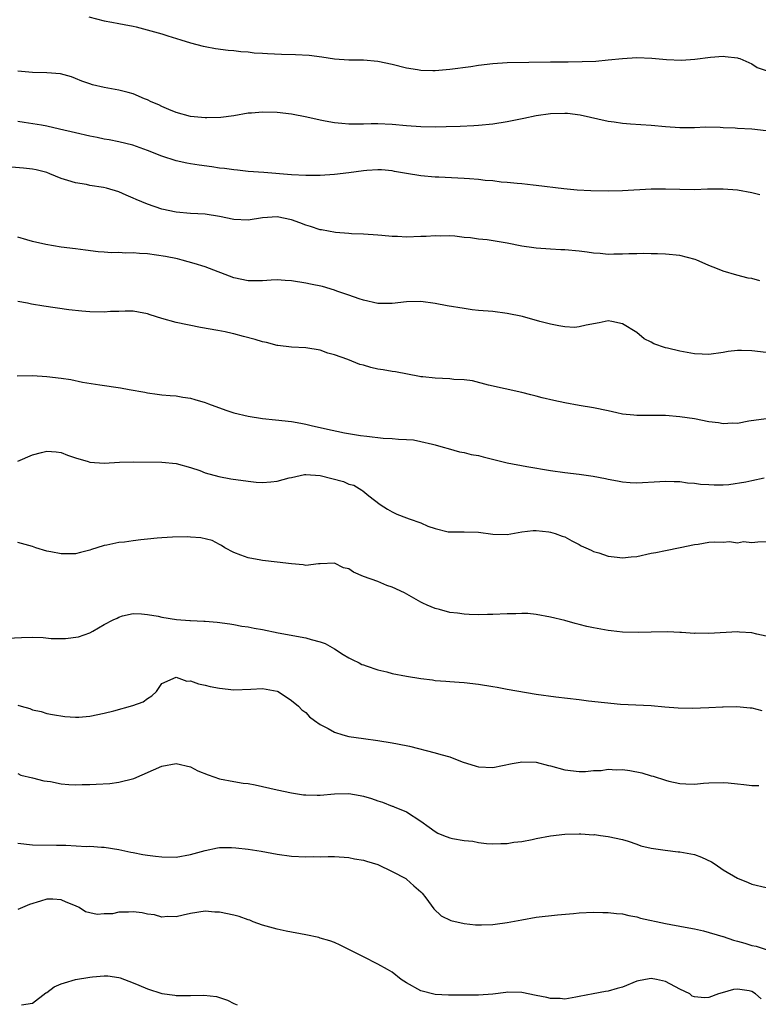
# Model space of a CAD drawing. Units: inches. Extents: x 2607000 to 2610000, y 1494000 to 1497000.
# Drawn here: x 2608807 to 2608910, y 1494880 to 1495016 of the extents above; entities that cross this region are included whole.
import ezdxf

# ---------------------------------------------------------------- set-up
doc = ezdxf.new("R2010")
doc.units = ezdxf.units.IN
doc.header["$MEASUREMENT"] = 0
doc.layers.add('LD26071494_2ft', color=208, linetype='Continuous')

msp = doc.modelspace()

# ---------------------------------------------------------------- linework, layer by layer
at = {"layer": 'LD26071494_2ft'}
for points, elevation in [([(2608816.83, 1495016.83), (2608819, 1495016.24), (2608820.06, 1495016.06), (2608821, 1495015.88), (2608821.76, 1495015.76), (2608823, 1495015.49), (2608823.41, 1495015.41), (2608827, 1495014.44), (2608827.84, 1495014.16), (2608829.63, 1495013.63), (2608831, 1495013.18), (2608832.74, 1495012.74), (2608833, 1495012.69), (2608834.43, 1495012.43), (2608836.19, 1495012.19), (2608837, 1495012.13), (2608837.99, 1495011.99), (2608839, 1495011.93), (2608839.82, 1495011.82), (2608841, 1495011.76), (2608841.69, 1495011.69), (2608843.61, 1495011.61), (2608845.56, 1495011.56), (2608847.46, 1495011.46), (2608849.23, 1495011.23), (2608851, 1495010.96), (2608853, 1495010.83), (2608855, 1495010.83), (2608857, 1495010.67), (2608859, 1495010.22), (2608861, 1495009.71), (2608862.53, 1495009.47), (2608863, 1495009.41), (2608864.65, 1495009.35), (2608865, 1495009.36), (2608866.52, 1495009.48), (2608867, 1495009.53), (2608869.92, 1495009.92), (2608871, 1495010.08), (2608873, 1495010.33), (2608875, 1495010.47), (2608881, 1495010.57), (2608883.44, 1495010.56), (2608885.42, 1495010.58), (2608887.33, 1495010.67), (2608889, 1495010.81), (2608891, 1495011.01), (2608893, 1495011.14), (2608895.08, 1495011.08), (2608897.12, 1495010.88), (2608899.22, 1495010.78), (2608901.08, 1495010.92), (2608903.22, 1495011.22), (2608905, 1495011.35), (2608905.29, 1495011.29), (2608907, 1495011.12), (2608907.08, 1495011.08), (2608907.34, 1495011), (2608909, 1495010.29), (2608909.75, 1495009.75), (2608911, 1495009.34)], 9546), ([(2608911, 1495000.96), (2608909, 1495001.19), (2608907, 1495001.29), (2608906.68, 1495001.32), (2608905, 1495001.39), (2608904.57, 1495001.43), (2608902.55, 1495001.45), (2608901, 1495001.39), (2608899, 1495001.37), (2608897, 1495001.5), (2608895, 1495001.69), (2608892.11, 1495001.89), (2608891, 1495001.99), (2608889.85, 1495002.15), (2608889, 1495002.28), (2608885.14, 1495003.14), (2608883.35, 1495003.35), (2608883, 1495003.38), (2608881, 1495003.33), (2608879, 1495003.04), (2608877.32, 1495002.68), (2608875, 1495002.22), (2608873, 1495001.9), (2608871, 1495001.69), (2608870.34, 1495001.66), (2608868.44, 1495001.56), (2608866.5, 1495001.5), (2608865, 1495001.48), (2608863, 1495001.51), (2608861, 1495001.65), (2608859, 1495001.84), (2608857, 1495001.93), (2608856.07, 1495001.93), (2608855, 1495001.87), (2608854.1, 1495001.9), (2608853, 1495001.87), (2608852.02, 1495001.98), (2608851, 1495002.06), (2608849.68, 1495002.32), (2608849, 1495002.43), (2608847.14, 1495002.86), (2608845, 1495003.3), (2608843, 1495003.52), (2608841, 1495003.58), (2608839.44, 1495003.44), (2608839, 1495003.41), (2608837, 1495003.07), (2608835.18, 1495002.82), (2608833.24, 1495002.76), (2608833, 1495002.77), (2608831, 1495002.96), (2608829, 1495003.49), (2608827.95, 1495003.95), (2608827, 1495004.33), (2608826.56, 1495004.56), (2608825.53, 1495005), (2608825, 1495005.27), (2608824.57, 1495005.43), (2608823, 1495006.09), (2608822.3, 1495006.3), (2608821, 1495006.63), (2608819, 1495007), (2608817.36, 1495007.36), (2608817, 1495007.49), (2608815.86, 1495007.86), (2608815, 1495008.26), (2608814.46, 1495008.46), (2608812.9, 1495008.9), (2608811, 1495009.02), (2608809, 1495009.05), (2608807, 1495009.25)], 9548), ([(2608910.08, 1494992.08), (2608909, 1494992.35), (2608907, 1494992.72), (2608905, 1494992.87), (2608902.83, 1494992.83), (2608901, 1494992.77), (2608899, 1494992.79), (2608897, 1494992.86), (2608895, 1494992.86), (2608891, 1494992.6), (2608889, 1494992.57), (2608886.62, 1494992.62), (2608884.72, 1494992.72), (2608882.88, 1494992.88), (2608879, 1494993.38), (2608878.6, 1494993.4), (2608877, 1494993.59), (2608876.39, 1494993.62), (2608875, 1494993.79), (2608874.16, 1494993.84), (2608873, 1494994.01), (2608871.92, 1494994.08), (2608871, 1494994.2), (2608869.73, 1494994.27), (2608869, 1494994.34), (2608865.48, 1494994.52), (2608865, 1494994.52), (2608863, 1494994.69), (2608861, 1494995.02), (2608859.33, 1494995.33), (2608859, 1494995.38), (2608857.52, 1494995.52), (2608857, 1494995.55), (2608855.46, 1494995.46), (2608855, 1494995.42), (2608853, 1494995.14), (2608851, 1494994.89), (2608849, 1494994.75), (2608847.25, 1494994.75), (2608847, 1494994.75), (2608845, 1494994.86), (2608841.18, 1494995.18), (2608839, 1494995.32), (2608837.49, 1494995.49), (2608837, 1494995.52), (2608835.72, 1494995.72), (2608835, 1494995.79), (2608833.96, 1494995.96), (2608832.19, 1494996.19), (2608831, 1494996.38), (2608830.46, 1494996.46), (2608829, 1494996.78), (2608827, 1494997.42), (2608825, 1494998.24), (2608822.96, 1494998.96), (2608821, 1494999.42), (2608819.69, 1494999.69), (2608819, 1494999.81), (2608818.02, 1495000.02), (2608817, 1495000.21), (2608815, 1495000.67), (2608812.79, 1495001.21), (2608811, 1495001.6), (2608810.26, 1495001.74), (2608807.86, 1495002.14), (2608807, 1495002.26)], 9550), ([(2608910.12, 1494980.12), (2608909, 1494980.42), (2608908.49, 1494980.49), (2608906.9, 1494980.9), (2608905, 1494981.45), (2608904.21, 1494981.79), (2608903, 1494982.26), (2608902.48, 1494982.48), (2608901.35, 1494983), (2608901.09, 1494983.09), (2608899, 1494983.61), (2608897, 1494983.83), (2608895.88, 1494983.88), (2608895, 1494983.88), (2608893.92, 1494983.92), (2608893, 1494983.86), (2608891.87, 1494983.87), (2608891, 1494983.8), (2608889.82, 1494983.82), (2608889, 1494983.79), (2608887.91, 1494983.91), (2608887, 1494983.97), (2608886.1, 1494984.1), (2608885, 1494984.24), (2608883, 1494984.42), (2608882.43, 1494984.43), (2608881, 1494984.5), (2608879, 1494984.63), (2608878.69, 1494984.69), (2608877, 1494984.94), (2608875, 1494985.34), (2608872.2, 1494985.8), (2608871, 1494985.92), (2608869.91, 1494986.09), (2608869, 1494986.14), (2608867.7, 1494986.3), (2608867, 1494986.35), (2608865.67, 1494986.33), (2608865, 1494986.37), (2608863.75, 1494986.25), (2608863, 1494986.25), (2608861, 1494986.18), (2608859.73, 1494986.27), (2608859, 1494986.25), (2608857.58, 1494986.42), (2608857, 1494986.45), (2608855, 1494986.59), (2608853.34, 1494986.66), (2608853, 1494986.7), (2608851.15, 1494986.85), (2608849.2, 1494987.2), (2608849, 1494987.22), (2608847.67, 1494987.67), (2608847, 1494987.84), (2608846.19, 1494988.19), (2608845, 1494988.58), (2608843, 1494989), (2608841, 1494988.87), (2608839, 1494988.54), (2608837, 1494988.62), (2608835, 1494989.07), (2608833, 1494989.4), (2608831, 1494989.48), (2608829, 1494989.64), (2608827, 1494990.09), (2608825, 1494990.75), (2608823.41, 1494991.41), (2608823, 1494991.6), (2608822.02, 1494992.02), (2608821, 1494992.48), (2608819.31, 1494993), (2608818.9, 1494993.1), (2608817, 1494993.38), (2608816.51, 1494993.49), (2608815, 1494993.71), (2608813.94, 1494994.06), (2608813, 1494994.33), (2608811.43, 1494995), (2608811, 1494995.15), (2608809.53, 1494995.53), (2608809, 1494995.65), (2608807.78, 1494995.78), (2608805, 1494996)], 9552), ([(2608911, 1494970.16), (2608909, 1494970.4), (2608907.57, 1494970.43), (2608907, 1494970.41), (2608905.72, 1494970.28), (2608905, 1494970.16), (2608903, 1494969.89), (2608902.1, 1494969.9), (2608901, 1494969.95), (2608899, 1494970.31), (2608897.25, 1494970.75), (2608897, 1494970.8), (2608895.37, 1494971.37), (2608895, 1494971.58), (2608894.03, 1494972.03), (2608893, 1494972.93), (2608891, 1494974.15), (2608889.55, 1494974.45), (2608889, 1494974.54), (2608887.75, 1494974.25), (2608885.96, 1494973.96), (2608885, 1494973.7), (2608884.36, 1494973.64), (2608883, 1494973.72), (2608882.16, 1494973.84), (2608881, 1494974.09), (2608879.53, 1494974.47), (2608877.13, 1494975.13), (2608875, 1494975.59), (2608873, 1494975.83), (2608871, 1494976), (2608870.1, 1494976.1), (2608869, 1494976.24), (2608866.65, 1494976.65), (2608865, 1494976.96), (2608863, 1494977.25), (2608861, 1494977.21), (2608859, 1494976.97), (2608857, 1494976.98), (2608855, 1494977.41), (2608854.4, 1494977.6), (2608853, 1494978.11), (2608851.33, 1494978.67), (2608851, 1494978.8), (2608849.3, 1494979.3), (2608847.66, 1494979.66), (2608847, 1494979.78), (2608845, 1494980.1), (2608844.14, 1494980.14), (2608843, 1494980.23), (2608842.18, 1494980.18), (2608841, 1494980.13), (2608839, 1494980.11), (2608837, 1494980.52), (2608833, 1494982.04), (2608831.47, 1494982.53), (2608829.82, 1494983), (2608829.16, 1494983.16), (2608827.5, 1494983.5), (2608825, 1494983.85), (2608823.9, 1494983.9), (2608823, 1494984.01), (2608821.96, 1494983.96), (2608821, 1494984.06), (2608820.02, 1494984.02), (2608819, 1494984.11), (2608818.16, 1494984.16), (2608816.38, 1494984.38), (2608815, 1494984.57), (2608813, 1494984.81), (2608810.86, 1494985.14), (2608809, 1494985.58), (2608808.21, 1494985.79), (2608807, 1494986.16)], 9554), ([(2608911, 1494960.91), (2608908.59, 1494960.59), (2608907, 1494960.28), (2608906.32, 1494960.32), (2608905, 1494960.24), (2608904.37, 1494960.37), (2608903, 1494960.53), (2608901, 1494960.91), (2608899, 1494961.22), (2608897, 1494961.4), (2608894.59, 1494961.41), (2608893, 1494961.37), (2608892.57, 1494961.43), (2608891, 1494961.58), (2608890.23, 1494961.77), (2608889, 1494962.05), (2608887, 1494962.47), (2608885, 1494962.77), (2608883, 1494963.13), (2608881.47, 1494963.47), (2608879.85, 1494963.86), (2608879, 1494964.09), (2608878.27, 1494964.27), (2608877, 1494964.6), (2608872.4, 1494965.6), (2608870.19, 1494966.19), (2608869, 1494966.34), (2608867.59, 1494966.41), (2608867, 1494966.49), (2608865, 1494966.57), (2608863.25, 1494966.75), (2608863, 1494966.76), (2608862.79, 1494966.79), (2608859.46, 1494967.46), (2608859, 1494967.5), (2608857.73, 1494967.73), (2608857, 1494967.85), (2608856.04, 1494968.04), (2608855, 1494968.37), (2608854.49, 1494968.49), (2608852.84, 1494969.16), (2608851, 1494969.84), (2608850.07, 1494970.07), (2608849, 1494970.48), (2608847, 1494970.79), (2608845, 1494970.88), (2608843.11, 1494971.11), (2608843, 1494971.11), (2608841.55, 1494971.55), (2608841, 1494971.62), (2608839.97, 1494971.97), (2608838.35, 1494972.35), (2608837, 1494972.74), (2608836.77, 1494972.77), (2608835.79, 1494973), (2608834.79, 1494973.21), (2608832.36, 1494973.64), (2608829, 1494974.33), (2608827, 1494974.87), (2608825.37, 1494975.37), (2608825, 1494975.51), (2608823.76, 1494975.76), (2608823, 1494975.87), (2608821.91, 1494975.91), (2608821, 1494975.86), (2608819.84, 1494975.84), (2608819, 1494975.77), (2608817, 1494975.81), (2608815.89, 1494975.89), (2608814.08, 1494976.08), (2608810.58, 1494976.58), (2608808.88, 1494976.88), (2608808.31, 1494977), (2608807, 1494977.24)], 9556), ([(2608806.89, 1494966.89), (2608809, 1494966.93), (2608811, 1494966.82), (2608813, 1494966.57), (2608814.37, 1494966.37), (2608815.98, 1494966.02), (2608818.36, 1494965.64), (2608821.23, 1494965.23), (2608822.45, 1494965), (2608824.63, 1494964.63), (2608825, 1494964.54), (2608826.36, 1494964.36), (2608827, 1494964.26), (2608828.15, 1494964.15), (2608829, 1494964.1), (2608829.92, 1494963.92), (2608831, 1494963.81), (2608831.6, 1494963.6), (2608833, 1494963.18), (2608833.46, 1494963), (2608835.88, 1494962.12), (2608837, 1494961.76), (2608839, 1494961.28), (2608841, 1494960.96), (2608842.79, 1494960.79), (2608845, 1494960.55), (2608846.3, 1494960.3), (2608847, 1494960.2), (2608847.94, 1494959.94), (2608849, 1494959.74), (2608849.58, 1494959.58), (2608852.37, 1494959), (2608854.62, 1494958.62), (2608855.49, 1494958.51), (2608857.74, 1494958.26), (2608859, 1494958.21), (2608859.89, 1494958.11), (2608861, 1494958.07), (2608861.99, 1494957.99), (2608863, 1494957.79), (2608864.62, 1494957.38), (2608865, 1494957.31), (2608866.08, 1494957), (2608866.78, 1494956.78), (2608868.34, 1494956.34), (2608869, 1494956.25), (2608869.98, 1494955.98), (2608871, 1494955.81), (2608871.64, 1494955.64), (2608875, 1494954.82), (2608877.72, 1494954.28), (2608881, 1494953.73), (2608883, 1494953.47), (2608885, 1494953.24), (2608886.95, 1494952.95), (2608888.63, 1494952.63), (2608889, 1494952.52), (2608890.31, 1494952.31), (2608891, 1494952.15), (2608892.09, 1494952.09), (2608893, 1494952.02), (2608896.21, 1494952.21), (2608897, 1494952.27), (2608898.2, 1494952.2), (2608899, 1494952.2), (2608900.05, 1494952.05), (2608901, 1494951.98), (2608901.86, 1494951.86), (2608903, 1494951.78), (2608903.73, 1494951.73), (2608905, 1494951.75), (2608905.78, 1494951.78), (2608908.15, 1494952.15), (2608909, 1494952.37), (2608910.72, 1494952.72)], 9558), ([(2608807, 1494955.04), (2608809, 1494955.9), (2608810.25, 1494956.25), (2608811, 1494956.42), (2608812.32, 1494956.32), (2608813, 1494956.24), (2608813.89, 1494955.89), (2608815, 1494955.51), (2608816.76, 1494955), (2608817, 1494954.92), (2608819, 1494954.78), (2608821.09, 1494954.91), (2608823.07, 1494954.93), (2608827, 1494954.91), (2608829, 1494954.72), (2608831, 1494954.15), (2608832.28, 1494953.72), (2608833, 1494953.44), (2608834.91, 1494952.91), (2608836.6, 1494952.6), (2608839, 1494952.24), (2608840.12, 1494952.13), (2608841, 1494952.06), (2608842.15, 1494952.15), (2608843, 1494952.25), (2608844.7, 1494952.7), (2608845, 1494952.79), (2608846.83, 1494953.17), (2608847, 1494953.18), (2608849, 1494953.07), (2608852.23, 1494952.23), (2608853, 1494951.86), (2608853.69, 1494951.69), (2608854.81, 1494951), (2608854.93, 1494950.93), (2608855.77, 1494950.23), (2608857.32, 1494949), (2608858.35, 1494948.35), (2608859, 1494947.98), (2608859.67, 1494947.67), (2608861, 1494947.14), (2608861.38, 1494947), (2608863, 1494946.45), (2608863.98, 1494946.02), (2608865, 1494945.69), (2608866.77, 1494945.23), (2608867, 1494945.2), (2608868.79, 1494945.21), (2608869, 1494945.22), (2608871, 1494945.19), (2608873, 1494944.9), (2608875, 1494944.86), (2608877, 1494945.2), (2608878.6, 1494945.4), (2608879, 1494945.38), (2608880.77, 1494945.23), (2608881, 1494945.19), (2608881.66, 1494945), (2608882.62, 1494944.62), (2608883, 1494944.5), (2608883.95, 1494943.95), (2608885, 1494943.45), (2608885.28, 1494943.28), (2608885.94, 1494943), (2608886.65, 1494942.65), (2608887, 1494942.5), (2608887.72, 1494942.28), (2608889, 1494941.82), (2608890.29, 1494941.71), (2608891, 1494941.58), (2608892.24, 1494941.76), (2608893, 1494941.8), (2608895, 1494942.23), (2608895.66, 1494942.34), (2608897, 1494942.64), (2608899.04, 1494943.04), (2608901, 1494943.46), (2608901.52, 1494943.52), (2608903, 1494943.76), (2608903.82, 1494943.82), (2608905, 1494943.79), (2608905.89, 1494943.89), (2608907, 1494943.7), (2608907.85, 1494943.85), (2608909, 1494943.71), (2608909.82, 1494943.82), (2608911, 1494943.85)], 9560), ([(2608911, 1494930.7), (2608909.68, 1494931), (2608909, 1494931.17), (2608907.27, 1494931.27), (2608907, 1494931.31), (2608903, 1494931.09), (2608901.11, 1494931.11), (2608901, 1494931.1), (2608899.22, 1494931.22), (2608899, 1494931.2), (2608897.3, 1494931.3), (2608895, 1494931.28), (2608893.22, 1494931.22), (2608891, 1494931.26), (2608889.45, 1494931.45), (2608889, 1494931.48), (2608887, 1494931.85), (2608886.06, 1494932.06), (2608885, 1494932.34), (2608884.45, 1494932.45), (2608883, 1494932.87), (2608881, 1494933.37), (2608879, 1494933.73), (2608877.84, 1494933.84), (2608877, 1494933.85), (2608876.19, 1494933.81), (2608875, 1494933.8), (2608873, 1494933.72), (2608872.27, 1494933.73), (2608871, 1494933.7), (2608869.72, 1494933.72), (2608869, 1494933.77), (2608868.1, 1494933.9), (2608867, 1494933.99), (2608865.59, 1494934.41), (2608865, 1494934.55), (2608863.89, 1494935), (2608863.28, 1494935.28), (2608863, 1494935.45), (2608862, 1494936), (2608860.73, 1494936.73), (2608859, 1494937.52), (2608858.26, 1494937.74), (2608857, 1494938.29), (2608855, 1494939.02), (2608853.63, 1494939.63), (2608853, 1494940.05), (2608852.22, 1494940.22), (2608851, 1494940.87), (2608849, 1494940.76), (2608848.76, 1494940.76), (2608847, 1494940.55), (2608846.62, 1494940.62), (2608845, 1494940.75), (2608843, 1494941.01), (2608841, 1494941.22), (2608840.73, 1494941.27), (2608839, 1494941.6), (2608837.96, 1494941.96), (2608837, 1494942.32), (2608835.76, 1494943), (2608835.3, 1494943.3), (2608835, 1494943.44), (2608833.99, 1494943.99), (2608832.4, 1494944.4), (2608831, 1494944.47), (2608830.51, 1494944.51), (2608828.46, 1494944.46), (2608827, 1494944.38), (2608826.33, 1494944.33), (2608825, 1494944.21), (2608824.09, 1494944.09), (2608823, 1494943.98), (2608821.79, 1494943.79), (2608821, 1494943.71), (2608819.35, 1494943.35), (2608819, 1494943.3), (2608817.98, 1494943), (2608817.23, 1494942.77), (2608817, 1494942.68), (2608815.68, 1494942.32), (2608815, 1494942.17), (2608813, 1494942.14), (2608811.55, 1494942.45), (2608811, 1494942.54), (2608809.48, 1494943), (2608809, 1494943.17), (2608807, 1494943.74)], 9562), ([(2608805.56, 1494930.44), (2608807.47, 1494930.53), (2608809, 1494930.57), (2608810.51, 1494930.51), (2608811.6, 1494930.4), (2608813, 1494930.38), (2608813.61, 1494930.39), (2608815.39, 1494930.61), (2608817, 1494931.16), (2608817.42, 1494931.42), (2608819, 1494932.33), (2608820.24, 1494933), (2608820.78, 1494933.22), (2608821, 1494933.34), (2608821.52, 1494933.52), (2608823, 1494933.86), (2608824.17, 1494933.83), (2608825, 1494933.74), (2608826.49, 1494933.51), (2608827, 1494933.34), (2608829.02, 1494933.02), (2608830.9, 1494932.9), (2608831, 1494932.88), (2608832.81, 1494932.81), (2608833, 1494932.78), (2608834.68, 1494932.68), (2608836.43, 1494932.43), (2608837, 1494932.34), (2608838.12, 1494932.12), (2608839, 1494932), (2608839.82, 1494931.82), (2608841, 1494931.62), (2608843.16, 1494931.16), (2608847, 1494930.48), (2608847.74, 1494930.26), (2608849, 1494929.94), (2608849.69, 1494929.69), (2608850.97, 1494928.97), (2608852.18, 1494928.18), (2608853, 1494927.69), (2608853.45, 1494927.45), (2608854.4, 1494927), (2608854.79, 1494926.79), (2608855, 1494926.71), (2608855.41, 1494926.59), (2608857, 1494926.02), (2608858.26, 1494925.74), (2608859, 1494925.54), (2608861, 1494925.15), (2608863, 1494924.82), (2608864.63, 1494924.63), (2608865, 1494924.56), (2608866.46, 1494924.46), (2608867, 1494924.39), (2608868.32, 1494924.32), (2608869, 1494924.26), (2608871, 1494924.03), (2608873, 1494923.71), (2608873.6, 1494923.6), (2608875, 1494923.36), (2608879, 1494922.63), (2608881.74, 1494922.26), (2608885, 1494921.89), (2608886.27, 1494921.73), (2608888.53, 1494921.47), (2608890.74, 1494921.26), (2608895, 1494921.08), (2608896.9, 1494920.9), (2608898.74, 1494920.74), (2608900.71, 1494920.71), (2608903, 1494920.79), (2608904.89, 1494920.89), (2608905, 1494920.88), (2608906.92, 1494920.92), (2608908.76, 1494920.76), (2608909, 1494920.73), (2608910.38, 1494920.38)], 9564), ([(2608807, 1494921.14), (2608807.44, 1494921), (2608808.67, 1494920.67), (2608809, 1494920.48), (2608810.24, 1494920.24), (2608811, 1494919.95), (2608811.8, 1494919.8), (2608813.53, 1494919.53), (2608815, 1494919.45), (2608815.46, 1494919.46), (2608817, 1494919.59), (2608819, 1494919.99), (2608820.33, 1494920.33), (2608822.95, 1494921.05), (2608824.4, 1494921.6), (2608825, 1494922.06), (2608825.6, 1494922.4), (2608826.24, 1494923), (2608827, 1494924.13), (2608829, 1494925), (2608830.47, 1494924.47), (2608831, 1494924.5), (2608832.07, 1494924.07), (2608833, 1494923.91), (2608833.71, 1494923.71), (2608835, 1494923.46), (2608837, 1494923.25), (2608839.35, 1494923.35), (2608841, 1494923.44), (2608843, 1494923.07), (2608843.15, 1494923), (2608845, 1494921.77), (2608845.97, 1494921), (2608846.46, 1494920.46), (2608847, 1494920.08), (2608847.52, 1494919.52), (2608848.23, 1494919), (2608849, 1494918.44), (2608850.13, 1494917.87), (2608851, 1494917.35), (2608852.17, 1494917), (2608853, 1494916.78), (2608855, 1494916.47), (2608857, 1494916.19), (2608859, 1494915.87), (2608859.74, 1494915.74), (2608861.4, 1494915.4), (2608865, 1494914.51), (2608865.76, 1494914.24), (2608867, 1494913.93), (2608868.75, 1494913.25), (2608870.66, 1494912.66), (2608871, 1494912.53), (2608873, 1494912.44), (2608875.69, 1494913), (2608876.79, 1494913.21), (2608877, 1494913.23), (2608879, 1494913.18), (2608880.75, 1494912.75), (2608881, 1494912.7), (2608883, 1494912.14), (2608885, 1494911.89), (2608885.89, 1494911.89), (2608887, 1494912.02), (2608888.04, 1494912.04), (2608889, 1494912.2), (2608890.13, 1494912.13), (2608891, 1494912.16), (2608892.03, 1494912.03), (2608893.72, 1494911.72), (2608895, 1494911.31), (2608895.27, 1494911.27), (2608897, 1494910.68), (2608897.44, 1494910.56), (2608899, 1494910.24), (2608899.83, 1494910.17), (2608901, 1494910.14), (2608902.26, 1494910.26), (2608903, 1494910.3), (2608905, 1494910.38), (2608905.68, 1494910.32), (2608907, 1494910.18), (2608907.89, 1494910.11), (2608909, 1494909.97), (2608909.96, 1494909.96)], 9566), ([(2608807, 1494911.6), (2608807.39, 1494911.39), (2608809, 1494911.02), (2608810.6, 1494910.6), (2608811.5, 1494910.5), (2608813, 1494910.18), (2608814.07, 1494910.07), (2608815, 1494910.04), (2608815.93, 1494910.07), (2608817, 1494910.08), (2608817.88, 1494910.12), (2608819.76, 1494910.24), (2608821, 1494910.4), (2608823.09, 1494910.91), (2608827, 1494912.62), (2608829, 1494913.02), (2608831, 1494912.53), (2608832.01, 1494912.01), (2608833.42, 1494911.42), (2608835, 1494910.87), (2608837, 1494910.5), (2608838.29, 1494910.29), (2608839, 1494910.22), (2608839.96, 1494910.04), (2608841, 1494909.82), (2608843, 1494909.35), (2608845, 1494908.92), (2608846.67, 1494908.67), (2608847, 1494908.64), (2608848.6, 1494908.6), (2608849, 1494908.61), (2608851, 1494908.8), (2608853, 1494908.86), (2608854.56, 1494908.56), (2608855, 1494908.49), (2608856.14, 1494908.14), (2608857, 1494907.81), (2608857.65, 1494907.65), (2608859, 1494907.09), (2608859.08, 1494907.08), (2608859.3, 1494907), (2608861, 1494906.3), (2608863, 1494905), (2608864.16, 1494904.16), (2608865, 1494903.54), (2608865.34, 1494903.34), (2608866.13, 1494903), (2608867, 1494902.68), (2608867.41, 1494902.59), (2608869, 1494902.31), (2608870.2, 1494902.2), (2608871, 1494902.05), (2608872.1, 1494901.9), (2608873, 1494901.83), (2608874.12, 1494901.88), (2608875, 1494901.87), (2608875.93, 1494902.07), (2608877, 1494902.18), (2608878.45, 1494902.45), (2608879, 1494902.57), (2608881, 1494902.95), (2608883, 1494903.19), (2608885, 1494903.22), (2608885.24, 1494903.24), (2608887, 1494903.11), (2608887.12, 1494903.12), (2608887.96, 1494903), (2608889, 1494902.87), (2608891, 1494902.44), (2608891.81, 1494902.19), (2608893, 1494901.8), (2608893.58, 1494901.58), (2608895, 1494901.25), (2608896.94, 1494900.94), (2608898.74, 1494900.74), (2608899, 1494900.72), (2608901, 1494900.37), (2608902.01, 1494900.01), (2608903.36, 1494899.36), (2608903.9, 1494899), (2608905, 1494898.22), (2608907, 1494897.05), (2608908.48, 1494896.48), (2608909, 1494896.24), (2608911, 1494895.78)], 9568), ([(2608807, 1494901.94), (2608809, 1494901.71), (2608812.35, 1494901.65), (2608813, 1494901.65), (2608813.67, 1494901.67), (2608816.53, 1494901.47), (2608817, 1494901.52), (2608818.61, 1494901.39), (2608819, 1494901.39), (2608821, 1494901.06), (2608822.67, 1494900.67), (2608823, 1494900.63), (2608824.35, 1494900.35), (2608825, 1494900.28), (2608826.11, 1494900.11), (2608827, 1494900.02), (2608829, 1494900), (2608831, 1494900.36), (2608833, 1494900.92), (2608834.73, 1494901.27), (2608835, 1494901.31), (2608836.68, 1494901.32), (2608837.29, 1494901.29), (2608839, 1494901.09), (2608840.8, 1494900.8), (2608843, 1494900.41), (2608845, 1494900.12), (2608847, 1494900.03), (2608848.07, 1494900.07), (2608849, 1494900.05), (2608850.09, 1494900.09), (2608851, 1494900.07), (2608853, 1494899.95), (2608853.77, 1494899.77), (2608855, 1494899.59), (2608855.43, 1494899.43), (2608857, 1494898.96), (2608859, 1494897.98), (2608860.92, 1494897), (2608861, 1494896.94), (2608862, 1494896), (2608863, 1494895.15), (2608863.16, 1494895), (2608863.68, 1494894.32), (2608864.79, 1494892.79), (2608865.81, 1494891.81), (2608867.17, 1494891.17), (2608869, 1494890.77), (2608870.58, 1494890.58), (2608871, 1494890.57), (2608871.4, 1494890.6), (2608873, 1494890.62), (2608873.32, 1494890.68), (2608875, 1494890.9), (2608877, 1494891.29), (2608879, 1494891.63), (2608881.98, 1494891.98), (2608884.18, 1494892.18), (2608885, 1494892.23), (2608887, 1494892.33), (2608888.3, 1494892.3), (2608889, 1494892.31), (2608890.16, 1494892.16), (2608891, 1494892.1), (2608891.87, 1494891.87), (2608893, 1494891.68), (2608893.53, 1494891.53), (2608897, 1494890.78), (2608899.72, 1494890.28), (2608901, 1494890.03), (2608902.25, 1494889.75), (2608904.94, 1494888.94), (2608905, 1494888.94), (2608906.43, 1494888.43), (2608907, 1494888.32), (2608908.01, 1494888.01), (2608909, 1494887.73), (2608909.61, 1494887.61), (2608911, 1494887.16)], 9570), ([(2608910.3, 1494880.3), (2608909.5, 1494881), (2608909, 1494881.3), (2608908.61, 1494881.39), (2608907, 1494881.66), (2608906.42, 1494881.58), (2608904.85, 1494881.15), (2608904.36, 1494881), (2608903, 1494880.46), (2608902.42, 1494880.42), (2608901, 1494880.57), (2608900.68, 1494880.68), (2608900.37, 1494881), (2608899, 1494881.62), (2608897, 1494882.71), (2608895.74, 1494883), (2608895, 1494883.12), (2608894.21, 1494883), (2608893, 1494882.73), (2608891, 1494881.92), (2608890.25, 1494881.75), (2608889, 1494881.34), (2608888.67, 1494881.33), (2608886.94, 1494881), (2608885, 1494880.6), (2608884.54, 1494880.54), (2608883, 1494880.27), (2608882.35, 1494880.35), (2608881, 1494880.34), (2608880.49, 1494880.49), (2608879, 1494880.76), (2608877, 1494881.19), (2608875, 1494881.23), (2608874.81, 1494881.19), (2608873, 1494880.95), (2608871, 1494880.79), (2608868.81, 1494880.81), (2608867, 1494880.79), (2608866.82, 1494880.82), (2608865, 1494880.88), (2608863, 1494881.41), (2608861, 1494882.53), (2608860.26, 1494883), (2608859, 1494883.98), (2608858.36, 1494884.36), (2608857, 1494885.11), (2608855, 1494886.11), (2608853, 1494887.16), (2608851.76, 1494887.76), (2608851, 1494888.11), (2608850.34, 1494888.34), (2608849, 1494888.75), (2608848.8, 1494888.8), (2608847, 1494889.18), (2608844.29, 1494889.71), (2608843, 1494889.99), (2608841, 1494890.53), (2608839.69, 1494891), (2608839.21, 1494891.21), (2608839, 1494891.27), (2608837.75, 1494891.75), (2608837, 1494891.94), (2608835, 1494892.33), (2608834.35, 1494892.35), (2608833, 1494892.46), (2608831, 1494892.15), (2608829.94, 1494891.94), (2608829, 1494891.69), (2608827.76, 1494891.76), (2608827, 1494891.67), (2608825.99, 1494891.99), (2608825, 1494892.07), (2608824.25, 1494892.25), (2608823, 1494892.37), (2608822.34, 1494892.34), (2608821, 1494892.32), (2608820.13, 1494892.13), (2608819, 1494892.09), (2608818, 1494892), (2608817, 1494892.25), (2608816.39, 1494892.39), (2608815.5, 1494893), (2608815, 1494893.24), (2608813.71, 1494893.71), (2608813, 1494894.06), (2608811.86, 1494894.14), (2608811, 1494894.14), (2608810.12, 1494893.88), (2608808.61, 1494893.39), (2608807.65, 1494893), (2608807, 1494892.72)], 9572), ([(2608807.48, 1494879.48), (2608809, 1494879.69), (2608810.88, 1494881.12), (2608811, 1494881.18), (2608812.05, 1494881.95), (2608813, 1494882.37), (2608813.46, 1494882.54), (2608815, 1494882.99), (2608817, 1494883.31), (2608817.37, 1494883.37), (2608819, 1494883.47), (2608819.47, 1494883.47), (2608821, 1494883.27), (2608821.2, 1494883.2), (2608823, 1494882.53), (2608823.79, 1494882.21), (2608825, 1494881.68), (2608827, 1494881.04), (2608828.79, 1494880.79), (2608829, 1494880.74), (2608830.77, 1494880.77), (2608831, 1494880.74), (2608832.82, 1494880.82), (2608834.6, 1494880.6), (2608836.11, 1494880.11), (2608837, 1494879.63), (2608837.46, 1494879.45)], 9574)]:
    msp.add_lwpolyline(points, dxfattribs=dict(at, elevation=elevation))

doc.saveas('drawing.dxf')
